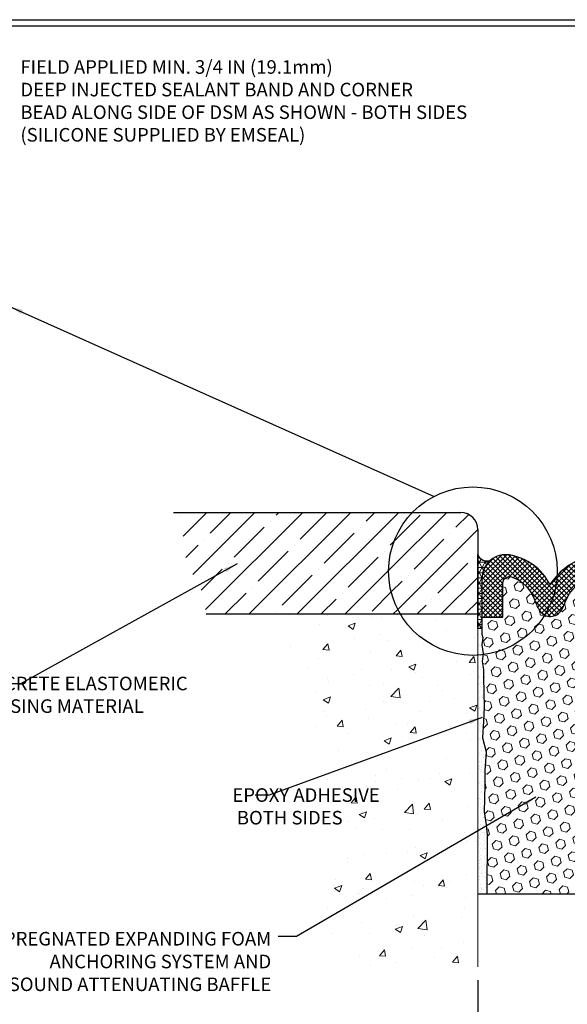
# Model space of a CAD drawing. Extents: x 788 to 2303, y 542 to 568.
# Drawn here: x 794 to 798, y 547 to 554 of the extents above; entities that cross this region are included whole.
import ezdxf

# ---------------------------------------------------------------- set-up
doc = ezdxf.new("R2010")
doc.units = 0
doc.header["$LTSCALE"] = 5
doc.header["$MEASUREMENT"] = 0
doc.linetypes.add('PHANTOMX2', pattern=[5, 2.5, -0.5, 0.5, -0.5, 0.5, -0.5])
doc.layers.get('DEFPOINTS').update_dxf_attribs({"linetype": 'CONTINUOUS'})
for name, color, linetype, lineweight in [('CONCRETE - H', 130, 'CONTINUOUS', 9), ('CONCRETE - L', 132, 'CONTINUOUS', 20), ('FOAM INSERT - H', 150, 'CONTINUOUS', 9), ('NOSING - H', 100, 'CONTINUOUS', 15), ('SEALANT - H', 50, 'CONTINUOUS', 20), ('SILICONE BELLOWS - H', 20, 'CONTINUOUS', 13), ('SILICONE BELLOWS - L', 22, 'CONTINUOUS', 13), ('TBLOCK-T5', 111, 'CONTINUOUS', 30), ('TEXT - 4', 241, 'CONTINUOUS', 25)]:
    doc.layers.add(name, color=color, linetype=linetype, lineweight=lineweight)
doc.layers.add('DIMS', color=50, linetype='CONTINUOUS')
doc.layers.add('NOSING - L', color=102, linetype='CONTINUOUS')
doc.styles.add('ROMANS', font='romans', dxfattribs={"width": 0.9})
doc.dimstyles.new('Copy of STANDARD', dxfattribs={"dimtxt": 2, "dimasz": 2, "dimexe": 1, "dimexo": 1, "dimgap": 1, "dimtad": 0, "dimzin": 0, "dimdsep": 46, "dimtxsty": 'Standard', "dimcen": 0.09, "dimclrd": 256, "dimclre": 256, "dimclrt": 256, "dimadec": 1, "dimazin": 0, "dimtfac": 1, "dimtofl": 0, "dimtmove": 0, "dimatfit": 3, "dimfxl": 1, "dimtolj": 1, "dimtzin": 0, "dimlwd": -1, "dimlwe": -1, "dimarcsym": 0})
doc.dimstyles.get("Standard").update_dxf_attribs({"dimtxt": 0.18, "dimasz": 0.18, "dimexe": 0.18, "dimexo": 0.0625, "dimgap": 0.09, "dimtad": 0, "dimtih": 1, "dimtoh": 1, "dimdec": 4, "dimzin": 0, "dimdsep": 46, "dimtxsty": 'Standard', "dimcen": 0.09, "dimadec": 0, "dimazin": 0, "dimtfac": 1, "dimtdec": 4, "dimtofl": 0, "dimtmove": 0, "dimatfit": 3, "dimfxl": 1, "dimtolj": 1, "dimtzin": 0, "dimarcsym": 0})

# ---------------------------------------------------------------- blocks, each defined once
blk = doc.blocks.new('*D3')
at = {"layer": 'DEFPOINTS', "color": 0, "transparency": 16777216}
for p in [(797.4648358051348, 546.8629547075451), (799.214835805135, 546.8629547075451), (799.214835805135, 546.2502972368328)]:
    blk.add_point(p, dxfattribs=at)
at = {"layer": 'DIMS', "transparency": 16777216}
for p, q in [((797.4648358051348, 546.7629547075451), (797.4648358051348, 546.1502972368328)), ((799.214835805135, 546.7629547075451), (799.214835805135, 546.1502972368328)), ((797.5648358051349, 546.2502972368328), (797.8579794105725, 546.2502972368328)), ((799.1148358051349, 546.2502972368328), (798.791312744048, 546.2502972368328))]:
    blk.add_line(p, q, dxfattribs=at)
for points in [[(797.5648358051349, 546.2669639034995), (797.5648358051349, 546.2336305701662), (797.4648358051348, 546.2502972368328)], [(799.1148358051349, 546.2669639034995), (799.1148358051349, 546.2336305701662), (799.214835805135, 546.2502972368328)]]:
    blk.add_solid(points, dxfattribs=at)
at = {"layer": 'DIMS', "transparency": 16777216, "insert": (798.3246460773103, 546.2502972368328), "char_height": 0.1, "attachment_point": 5, "rotation": 0.0009999999999999998}
blk.add_mtext('\\A1;1 3/4 IN\\P [44.5mm]', dxfattribs=at)

msp = doc.modelspace()

# ---------------------------------------------------------------- hatches: boundary and pattern name
at = {"layer": 'CONCRETE - H'}
h = msp.add_hatch(dxfattribs=at)
h.set_pattern_fill('AR-CONC', color=256, scale=0.075, style=0)
h.set_pattern_definition([(49.99999999999999, (0, 0), (0.5379451369505651, -0.04706410123694633), [0.05624999999999999, -0.61875]), (355, (0, 0), (-0.10406350020975, 0.5641441002750088), [0.045, -0.4949999999999999]), (100.45144446, (0.04482876074999999, -0.003922007999999999), (0.4338816350453339, 0.517079993226472), [0.04780514399999999, -0.5258565839999998]), (46.18420000000002, (0, 0.15), (0.8004309980036792, -0.1241394605948074), [0.08437499999999998, -0.9281249999999999]), (96.63563549, (0.06670255874999999, 0.13965501975), (0.7009964592556712, 0.7305889505809128), [0.0717077565, -0.7887853199999998]), (351.1841639899999, (0, 0.15), (0.7009964587910799, 0.7305889502024926), [0.0675, -0.7425000007499999]), (21, (0.075, 0.1125), (0.4476802890888462, -0.3019641679990041), [0.05624999999999999, -0.61875]), (326.0000000000001, (0.075, 0.1125), (0.1824864989411863, 0.5438625337851397), [0.045, -0.4949999999999999]), (71.45144474, (0.1123066905, 0.0873363195), (0.6301667825474783, 0.2418983646047654), [0.0478051425, -0.5258565839999999]), (37.50000000000001, (0, 0), (0.009119891487968, 0.2496703903734836), [0, -0.4889999999999999, 0, -0.5025, 0, -0.496875]), (7.499999999999999, (0, 0), (0.1973021530816114, 0.2958087839117702), [0, -0.2865, 0, -0.47775, 0, -0.189375]), (327.5, (-0.16725, 0), (0.4003668271293068, -0.01691615380078482), [0, -0.1875, 0, -0.585, 0, -0.77625]), (317.5, (-0.24225, 0), (0.4373896270067897, 0.07507873674923829), [0, -0.24375, 0, -0.3885, 0, -0.5512499999999999])])
h.paths.add_polyline_path([(797.4648358051348, 549.460904401619), (795.9864815702878, 549.460904401619), (795.9865404662178, 549.4605395443995), (795.9902808803154, 549.4387749451374), (795.9942317616755, 549.417064191944), (795.9983856714318, 549.3954039767056), (796.0027351707189, 549.3737909913082), (796.0072728206708, 549.3522219276381), (796.0119911824218, 549.3306934775815), (796.0168828171057, 549.3092023330242), (796.0219402858573, 549.2877451858529), (796.0271561498106, 549.2663187279534), (796.0325229700995, 549.2449196512118), (796.038033307859, 549.2235446475146), (796.0436797242226, 549.2021904087476), (796.0494547803243, 549.180853626797), (796.0553510372991, 549.1595309935492), (796.0613610562806, 549.13821920089), (796.0674773984033, 549.1169149407059), (796.0736926248014, 549.0956149048828), (796.0799992966089, 549.0743157853068), (796.0863899749602, 549.0530142738644), (796.0928572209893, 549.0317070624415), (796.0993935958306, 549.0103908429243), (796.1059916606184, 548.9890623071988), (796.1126439764867, 548.9677181471515), (796.1193431045697, 548.9463550546682), (796.1260816060017, 548.9249697216354), (796.1328520419169, 548.9035588399388), (796.1396469734493, 548.882119101465), (796.1464589617335, 548.8606471981001), (796.1532805679035, 548.8391398217299), (796.1601043530936, 548.8175936642409), (796.1669228784378, 548.796005417519), (796.1737287050705, 548.7743717734505), (796.1805143941257, 548.7526894239217), (796.1872725067378, 548.7309550608185), (796.193995604041, 548.7091653760269), (796.2006762471694, 548.6873170614336), (796.2073069972573, 548.6654068089243), (796.213880415439, 548.6434313103853), (796.2203890628483, 548.6213872577027), (796.2268255006197, 548.5992713427629), (796.2331822898876, 548.5770802574517), (796.2394519917859, 548.5548106936554), (796.2456271674489, 548.5324593432603), (796.2517003780109, 548.5100228981522), (796.2576641846059, 548.4874980502176), (796.2635111483683, 548.4648814913426), (796.2692338304322, 548.4421699134131), (796.2748247919319, 548.4193600083156), (796.2802765940015, 548.3964484679359), (796.2855817977752, 548.3734319841603), (796.2907329643874, 548.3503072488751), (796.295722654972, 548.3270709539664), (796.3005434306637, 548.3037197913203), (796.3051878525959, 548.2802504528228), (796.3096484819037, 548.2566596303601), (796.3139178797207, 548.2329440158187), (796.3179886071814, 548.2091003010844), (796.32185322542, 548.1851251780433), (796.3255042955706, 548.161015338582), (796.3289343787671, 548.1367674745862), (796.3321360361443, 548.1123782779423), (796.3351018288361, 548.0878444405362), (796.3378243179768, 548.0631626542543), (796.3402966297076, 548.0383299423654), (796.3425192885145, 548.0133476673477), (796.3444980182534, 547.9882202411667), (796.3462386507697, 547.962952139124), (796.3477470179085, 547.9375478365215), (796.3490289515145, 547.9120118086612), (796.3500902834327, 547.8863485308447), (796.3509368455083, 547.860562478374), (796.3515744695858, 547.8346581265508), (796.3520089875104, 547.8086399506773), (796.3522462311274, 547.7825124260547), (796.3522920322815, 547.7562800279853), (796.3521522228175, 547.7299472317708), (796.3518326345807, 547.7035185127131), (796.3513390994157, 547.6769983461139), (796.3506774491676, 547.650391207275), (796.3498535156816, 547.6237015714984), (796.3488731308024, 547.5969339140858), (796.3477421263752, 547.570092710339), (796.3464663342445, 547.5431824355601), (796.345051586256, 547.5162075650506), (796.3435037142542, 547.4891725741126), (796.3418285500841, 547.4620819380475), (796.3400319255906, 547.4349401321576), (796.3381196726189, 547.4077516317448), (796.3360976230138, 547.3805209121105), (796.3339716086202, 547.3532524485566), (796.3317474612832, 547.3259507163854), (796.3294310128479, 547.298620190898), (796.327028095159, 547.2712653473967), (796.3245445400617, 547.2438906611834), (796.3219861794006, 547.2165006075596), (796.3193588450212, 547.1890996618274), (796.3166683687679, 547.1616922992885), (796.3139205824862, 547.1342829952448), (796.3111213180207, 547.1068762249981), (796.3082764072165, 547.0794764638501), (796.3053916819186, 547.052088187103), (796.3024729739719, 547.0247158700582), (796.2995261152215, 546.9973639880178), (796.2965569375119, 546.9700370162835), (796.2935712726887, 546.9427394301572), (796.2905749525968, 546.9154757049406), (796.2875738090808, 546.8882503159356), (796.2847819383501, 546.8629547075451), (797.464835805135, 546.8629547075451)])
at = {"layer": 'DIMS'}
h = msp.add_hatch(dxfattribs=at)
h.set_pattern_fill('AR-SAND', color=256, scale=0.03, style=0)
h.set_pattern_definition([(37.50000000000001, (-0.179726937734813, -0.7783701006355841), (-0.001889800743288245, 0.05780471307039476), [0, -0.0456, 0, -0.051, 0, -0.04875]), (7.499999999999999, (-0.179726937734813, -0.7783701006355841), (0.05309330115803181, 0.0846643819568922), [0, -0.0246, 0, -0.0411, 0, -0.01575]), (327.5, (-0.2166269377347589, -0.7783701006355841), (0.09342425585254485, 0.0001697716061089483), [0, -0.015, 0, -0.054, 0, -0.0705]), (317.5, (-0.2166269377347589, -0.7783701006355841), (0.0901837981371688, 0.02633026694802748), [0, -0.0075, 0, -0.03539999999999999, 0, -0.0405])])
h.paths.add_polyline_path([(797.51791127386, 548.3072271503831), (797.5259588503579, 548.4466826562714), (797.499134039639, 548.5512741938323), (797.5071816161369, 548.6719568219626), (797.5125462228615, 548.7765483595228), (797.5062437540419, 548.9936577526463), (797.5062437540419, 549.0529212447173), (797.4978949598744, 549.1121847367888), (797.5045741729178, 549.1722826361369), (797.4945553533528, 549.2348848595705), (797.5012345663963, 549.2899748455854), (797.4937205627907, 549.315015881926), (797.4953601598684, 549.354864357354), (797.4648358051346, 549.3548643573542), (797.4648358051348, 547.3987735767166), (797.5321689230207, 547.3987735767166), (797.534770133602, 547.8326180550591), (797.527683965713, 547.9081857403932), (797.5111498701547, 548.0050071127914), (797.5179112738601, 548.202635612822)])
at = {"layer": 'FOAM INSERT - H'}
h = msp.add_hatch(dxfattribs=at)
h.set_pattern_fill('HEX', color=256, scale=0.3, angle=45, style=0)
h.set_pattern_definition([(45, (-0.179726937734813, -0.7783701006355841), (-0.04592793267718458, 0.04592793267718459), [0.0375, -0.075]), (165, (-0.179726937734813, -0.7783701006355841), (-0.01681079010315101, -0.06273872278033557), [0.0375, -0.075]), (105, (-0.1532104334403357, -0.7518535963411068), (-0.06273872278033558, -0.01681079010315099), [0.0375, -0.075])])
edge = h.paths.add_edge_path()
edge.add_line((797.6491733251218, 549.4399095642143), (797.6491910859933, 549.6874821920455))
edge.add_arc((797.7002694268353, 549.6874785276827), 0.05107834097352286, 68.7321863523486, 179.995889597844, ccw=False)
edge.add_arc((797.6152527340306, 549.4690595220999), 0.2854598676673534, 19.19645900645793, 68.7321863529416, ccw=False)
edge.add_arc((798.1580265912422, 549.6470362216223), 0.2858429992633174, 197.1137919383972, 214.5278248174019)
edge.add_arc((797.9996829398606, 549.5380963873624), 0.0936436251190727, 214.5278248172087, 328.8860300188778)
edge.add_arc((797.7999049171323, 549.6586766410699), 0.3269906969871773, 328.8860300188757, 340.6969837681193)
edge.add_arc((798.3971109800897, 549.4421505503489), 0.3082964065081201, 107.1744029488236, 159.4073067491925, ccw=False)
edge.add_arc((798.3412692771917, 549.6228316562945), 0.1191827956064499, 71.93311108421727, 107.17440294881479, ccw=False)
edge.add_arc((798.2826200257887, 549.4430422707961), 0.3082964065074331, 20.592693250738307, 71.93311108423649, ccw=False)
edge.add_arc((798.879826088745, 549.6595683615161), 0.3269906969863929, 199.3030162318451, 211.1139699810905)
edge.add_arc((798.6800480660174, 549.5389881078092), 0.09364362511934635, 211.1139699810503, 325.4721751826588)
edge.add_arc((798.5217044146344, 549.6479279420688), 0.2858429992645509, 325.472175182766, 342.8862080617268)
edge.add_arc((799.0644782718477, 549.4699512425476), 0.285459867667341, 111.26781364723209, 160.8035409937586, ccw=False)
edge.add_arc((798.9794615790421, 549.6883702481296), 0.05107834097415982, 0.004110401900788929, 111.2678136473013, ccw=False)
edge.add_line((799.0305399198847, 549.6883739124921), (799.0304982888233, 549.439963157454))
edge.add_line((799.0304982888233, 549.439963157454), (799.1843114503405, 549.4399256383522))
edge.add_line((799.1843114503405, 549.4399256383522), (799.1843114504006, 549.354864357354))
edge.add_line((799.1843114504006, 549.354864357354), (799.185951047478, 549.315015881926))
edge.add_line((799.185951047478, 549.315015881926), (799.1784370438727, 549.2899748455852))
edge.add_line((799.1784370438727, 549.2899748455852), (799.1851162569162, 549.2348848595705))
edge.add_line((799.1851162569162, 549.2348848595705), (799.1750974373509, 549.1722826361371))
edge.add_line((799.1750974373509, 549.1722826361371), (799.1817766503943, 549.1121847367889))
edge.add_line((799.1817766503943, 549.1121847367889), (799.173427856227, 549.0529212447175))
edge.add_line((799.173427856227, 549.0529212447175), (799.173427856227, 548.993657752646))
edge.add_line((799.173427856227, 548.993657752646), (799.1671253874074, 548.7765483595228))
edge.add_line((799.1671253874074, 548.7765483595228), (799.1724899941322, 548.6719568219617))
edge.add_line((799.1724899941322, 548.6719568219617), (799.18053757063, 548.5512741938326))
edge.add_line((799.18053757063, 548.5512741938326), (799.153712759911, 548.4466826562712))
edge.add_line((799.153712759911, 548.4466826562712), (799.1617603364089, 548.3072271503831))
edge.add_line((799.1617603364089, 548.3072271503831), (799.1617603364089, 548.2026356128217))
edge.add_line((799.1617603364089, 548.2026356128217), (799.1685217401142, 548.0050071127912))
edge.add_line((799.1685217401142, 548.0050071127912), (799.1519876445559, 547.908185740393))
edge.add_line((799.1519876445559, 547.908185740393), (799.144901476667, 547.8326180550589))
edge.add_line((799.144901476667, 547.8326180550589), (799.1466721945443, 547.7131706340131))
edge.add_line((799.1466721945443, 547.7131706340131), (799.1493860313407, 547.3987735767165))
edge.add_line((799.1493860313407, 547.3987735767165), (797.5321689230207, 547.3987735767166))
edge.add_line((797.5321689230207, 547.3987735767166), (797.534770133602, 547.8326180550589))
edge.add_line((797.534770133602, 547.8326180550589), (797.527683965713, 547.908185740393))
edge.add_line((797.527683965713, 547.908185740393), (797.5111498701547, 548.0050071127912))
edge.add_line((797.5111498701547, 548.0050071127912), (797.51791127386, 548.2026356128217))
edge.add_line((797.51791127386, 548.2026356128217), (797.51791127386, 548.3072271503831))
edge.add_line((797.51791127386, 548.3072271503831), (797.5259588503579, 548.4466826562712))
edge.add_line((797.5259588503579, 548.4466826562712), (797.499134039639, 548.5512741938326))
edge.add_line((797.499134039639, 548.5512741938326), (797.5071816161368, 548.6719568219617))
edge.add_line((797.5071816161368, 548.6719568219617), (797.5125462228615, 548.7765483595228))
edge.add_line((797.5125462228615, 548.7765483595228), (797.5062437540419, 548.993657752646))
edge.add_line((797.5062437540419, 548.993657752646), (797.5062437540419, 549.0529212447175))
edge.add_line((797.5062437540419, 549.0529212447175), (797.4978949598745, 549.1121847367889))
edge.add_line((797.4978949598745, 549.1121847367889), (797.504574172918, 549.1722826361371))
edge.add_line((797.504574172918, 549.1722826361371), (797.4945553533528, 549.2348848595705))
edge.add_line((797.4945553533528, 549.2348848595705), (797.5012345663963, 549.2899748455852))
edge.add_line((797.5012345663963, 549.2899748455852), (797.4937205627908, 549.315015881926))
edge.add_line((797.4937205627908, 549.315015881926), (797.4953601598684, 549.3548643573538))
edge.add_line((797.4953601598684, 549.3548643573538), (797.4953601598684, 549.4399256383522))
edge.add_line((797.4953601598684, 549.4399256383522), (797.6491733268017, 549.4399256383522))
at = {"layer": 'NOSING - H'}
h = msp.add_hatch(dxfattribs=at)
h.set_pattern_fill('ANSI35', color=256)
h.set_pattern_definition([(45, (-0.179726937734813, -0.7783701006355841), (-0.1767766952966369, 0.1767766952966369), []), (45, (-0.002950242734812952, -0.7783701006355841), (-0.1767766952966369, 0.1767766952966369), [0.3125, -0.0625, 0, -0.0625])])
h.paths.add_polyline_path([(797.4648358051346, 550.0859044016183, 0.4142135623730951), (797.3398358051346, 550.2109044016183), (796.983232361129, 550.2109044016184, 0.1950844208123639), (796.8078577013342, 549.7785268126033, 0.135110986234291), (796.8952821878614, 549.460904401619), (797.4648358051346, 549.460904401619)])
edge = h.paths.add_edge_path()
edge.add_line((795.2222810214529, 550.2109044016189), (795.2246696394876, 550.2062845428455))
edge.add_line((795.2246696394876, 550.2062845428455), (795.2270564929789, 550.2016641562211))
edge.add_line((795.2270564929789, 550.2016641562211), (795.2294398173582, 550.1970427139331))
edge.add_line((795.2294398173582, 550.1970427139331), (795.2318178482182, 550.1924196878775))
edge.add_line((795.2318178482182, 550.1924196878775), (795.2341888207284, 550.1877945507969))
edge.add_line((795.2341888207284, 550.1877945507969), (795.2365509706741, 550.1831667741852))
edge.add_line((795.2365509706741, 550.1831667741852), (795.2389025332631, 550.1785358305559))
edge.add_line((795.2389025332631, 550.1785358305559), (795.2412417441267, 550.1739011919497))
edge.add_line((795.2412417441267, 550.1739011919497), (795.2435668385702, 550.1692623305628))
edge.add_line((795.2435668385702, 550.1692623305628), (795.245876052167, 550.1646187184809))
edge.add_line((795.245876052167, 550.1646187184809), (795.248167620324, 550.1599698278866))
edge.add_line((795.248167620324, 550.1599698278866), (795.2504397785174, 550.1553151309465))
edge.add_line((795.2504397785174, 550.1553151309465), (795.2526907621552, 550.1506540997894))
edge.add_line((795.2526907621552, 550.1506540997894), (795.2549188067724, 550.1459862065591))
edge.add_line((795.2549188067724, 550.1459862065591), (795.2571221477696, 550.141310923441))
edge.add_line((795.2571221477696, 550.141310923441), (795.2592990205985, 550.1366277225577))
edge.add_line((795.2592990205985, 550.1366277225577), (795.261447660774, 550.1319360760073))
edge.add_line((795.261447660774, 550.1319360760073), (795.2635663036943, 550.1272354560236))
edge.add_line((795.2635663036943, 550.1272354560236), (795.2656531848487, 550.1225253347187))
edge.add_line((795.2656531848487, 550.1225253347187), (795.2677065396678, 550.1178051842538))
edge.add_line((795.2677065396678, 550.1178051842538), (795.2697246036251, 550.1130744767407))
edge.add_line((795.2697246036251, 550.1130744767407), (795.2717056121708, 550.1083326844138))
edge.add_line((795.2717056121708, 550.1083326844138), (795.2736478007744, 550.1035792793307))
edge.add_line((795.2736478007744, 550.1035792793307), (795.2755494048803, 550.0988137336428))
edge.add_line((795.2755494048803, 550.0988137336428), (795.2774086599587, 550.0940355195575))
edge.add_line((795.2774086599587, 550.0940355195575), (795.2792238014363, 550.0892441092101))
edge.add_line((795.2792238014363, 550.0892441092101), (795.2809930648092, 550.0844389747017))
edge.add_line((795.2809930648092, 550.0844389747017), (795.282714685506, 550.0796195882308))
edge.add_line((795.282714685506, 550.0796195882308), (795.2843868989974, 550.0747854219288))
edge.add_line((795.2843868989974, 550.0747854219288), (795.2860079407218, 550.0699359479621))
edge.add_line((795.2860079407218, 550.0699359479621), (795.28757604617, 550.0650706384467))
edge.add_line((795.28757604617, 550.0650706384467), (795.2890894507658, 550.0601889655477))
edge.add_line((795.2890894507658, 550.0601889655477), (795.2905463899774, 550.0552904014341))
edge.add_line((795.2905463899774, 550.0552904014341), (795.2919450992708, 550.0503744182067))
edge.add_line((795.2919450992708, 550.0503744182067), (795.2932838140899, 550.0454404880758))
edge.add_line((795.2932838140899, 550.0454404880758), (795.2945607698985, 550.0404880831328))
edge.add_line((795.2945607698985, 550.0404880831328), (795.2957742021503, 550.0355166755555))
edge.add_line((795.2957742021503, 550.0355166755555), (795.2969223462994, 550.0305257374893))
edge.add_line((795.2969223462994, 550.0305257374893), (795.2980034378132, 550.0255147410935))
edge.add_line((795.2980034378132, 550.0255147410935), (795.2990157121358, 550.0204831585055))
edge.add_line((795.2990157121358, 550.0204831585055), (795.2999574053484, 550.0154304620813))
edge.add_line((795.2999574053484, 550.0154304620813), (795.300828183441, 550.0103565830801))
edge.add_line((795.300828183441, 550.0103565830801), (795.3016321966818, 550.0052628920226))
edge.add_line((795.3016321966818, 550.0052628920226), (795.3023744720258, 550.0001510408028))
edge.add_line((795.3023744720258, 550.0001510408028), (795.3030600364452, 549.9950226812924))
edge.add_line((795.3030600364452, 549.9950226812924), (795.3036939169001, 549.9898794654105))
edge.add_line((795.3036939169001, 549.9898794654105), (795.3042811403603, 549.9847230450074))
edge.add_line((795.3042811403603, 549.9847230450074), (795.3048267337927, 549.9795550719647))
edge.add_line((795.3048267337927, 549.9795550719647), (795.3053357241554, 549.9743771982431))
edge.add_line((795.3053357241554, 549.9743771982431), (795.3058131384287, 549.969191075637))
edge.add_line((795.3058131384287, 549.969191075637), (795.3062640035655, 549.9639983560295))
edge.add_line((795.3062640035655, 549.9639983560295), (795.3066933465377, 549.9588006914652))
edge.add_line((795.3066933465377, 549.9588006914652), (795.3071061943114, 549.953599733564))
edge.add_line((795.3071061943114, 549.953599733564), (795.307507573838, 549.9483971345823))
edge.add_line((795.307507573838, 549.9483971345823), (795.3079025121161, 549.9431945459226))
edge.add_line((795.3079025121161, 549.9431945459226), (795.3082960360837, 549.9379936198658))
edge.add_line((795.3082960360837, 549.9379936198658), (795.3086931727088, 549.932796008245))
edge.add_line((795.3086931727088, 549.932796008245), (795.3090989489807, 549.9276033626685))
edge.add_line((795.3090989489807, 549.9276033626685), (795.3095183918296, 549.9224173354863))
edge.add_line((795.3095183918296, 549.9224173354863), (795.3099565282494, 549.9172395781311))
edge.add_line((795.3099565282494, 549.9172395781311), (795.3104183851956, 549.9120717427467))
edge.add_line((795.3104183851956, 549.9120717427467), (795.3109089896336, 549.9069154811958))
edge.add_line((795.3109089896336, 549.9069154811958), (795.3114333685346, 549.9017724452998))
edge.add_line((795.3114333685346, 549.9017724452998), (795.311996548854, 549.8966442870319))
edge.add_line((795.311996548854, 549.8966442870319), (795.3126035575726, 549.891532658159))
edge.add_line((795.3126035575726, 549.891532658159), (795.3132594216448, 549.8864392106382))
edge.add_line((795.3132594216448, 549.8864392106382), (795.3139691680414, 549.881365596362))
edge.add_line((795.3139691680414, 549.881365596362), (795.3147378237257, 549.8763134672122))
edge.add_line((795.3147378237257, 549.8763134672122), (795.315570415664, 549.8712844750683))
edge.add_line((795.315570415664, 549.8712844750683), (795.3164719708248, 549.8662802718152))
edge.add_line((795.3164719708248, 549.8662802718152), (795.3174475161721, 549.8613025093478))
edge.add_line((795.3174475161721, 549.8613025093478), (795.3185020786719, 549.8563528395451))
edge.add_line((795.3185020786719, 549.8563528395451), (795.3196406852903, 549.8514329143014))
edge.add_line((795.3196406852903, 549.8514329143014), (795.3208683629944, 549.8465443855052))
edge.add_line((795.3208683629944, 549.8465443855052), (795.3221901387466, 549.8416889050329))
edge.add_line((795.3221901387466, 549.8416889050329), (795.3236110395167, 549.8368681247825))
edge.add_line((795.3236110395167, 549.8368681247825), (795.3251360922673, 549.832083696637))
edge.add_line((795.3251360922673, 549.832083696637), (795.3267703239711, 549.8273372724824))
edge.add_line((795.3267703239711, 549.8273372724824), (795.3285187374963, 549.8226304958043))
edge.add_line((795.3285187374963, 549.8226304958043), (795.3303828368868, 549.8179637904715))
edge.add_line((795.3303828368868, 549.8179637904715), (795.3323569916008, 549.8133350933385))
edge.add_line((795.3323569916008, 549.8133350933385), (795.3344347019415, 549.8087420383007))
edge.add_line((795.3344347019415, 549.8087420383007), (795.3366094682102, 549.8041822592744))
edge.add_line((795.3366094682102, 549.8041822592744), (795.3388747907296, 549.7996533901442))
edge.add_line((795.3388747907296, 549.7996533901442), (795.3412241698134, 549.7951530647733))
edge.add_line((795.3412241698134, 549.7951530647733), (795.3436511057512, 549.7906789171165))
edge.add_line((795.3436511057512, 549.7906789171165), (795.3461490988607, 549.78622858103))
edge.add_line((795.3461490988607, 549.78622858103), (795.3487116494566, 549.7817996904253))
edge.add_line((795.3487116494566, 549.7817996904253), (795.3513322578336, 549.7773898792017))
edge.add_line((795.3513322578336, 549.7773898792017), (795.3540044243118, 549.7729967812538))
edge.add_line((795.3540044243118, 549.7729967812538), (795.3567216491919, 549.7686180304743))
edge.add_line((795.3567216491919, 549.7686180304743), (795.3594774327952, 549.7642512607603))
edge.add_line((795.3594774327952, 549.7642512607603), (795.3634457825525, 549.7580490763539))
edge.add_line((795.3634457825525, 549.7580490763539), (795.3687675065224, 549.7498855009478))
edge.add_line((795.3687675065224, 549.7498855009478), (795.37360724233, 549.7425143145215))
edge.add_line((795.37360724233, 549.7425143145215), (795.3764578847447, 549.7381697430318))
edge.add_line((795.3764578847447, 549.7381697430318), (795.3793015879348, 549.7338205898537))
edge.add_line((795.3793015879348, 549.7338205898537), (795.3821318523941, 549.7294644889378))
edge.add_line((795.3821318523941, 549.7294644889378), (795.3849421783154, 549.7250990741536))
edge.add_line((795.3849421783154, 549.7250990741536), (795.3877260660538, 549.7207219793908))
edge.add_line((795.3877260660538, 549.7207219793908), (795.390477015894, 549.7163308385731))
edge.add_line((795.390477015894, 549.7163308385731), (795.3931885281672, 549.7119232855597))
edge.add_line((795.3931885281672, 549.7119232855597), (795.3958541031506, 549.7074969542836))
edge.add_line((795.3958541031506, 549.7074969542836), (795.3984672411752, 549.7030494786238))
edge.add_line((795.3984672411752, 549.7030494786238), (795.4010214425552, 549.6985784924626))
edge.add_line((795.4010214425552, 549.6985784924626), (795.4035102075808, 549.6940816297257))
edge.add_line((795.4035102075808, 549.6940816297257), (795.4059277885721, 549.6895568021263))
edge.add_line((795.4059277885721, 549.6895568021263), (795.408273584074, 549.6850038228903))
edge.add_line((795.408273584074, 549.6850038228903), (795.4105491475085, 549.680423301305))
edge.add_line((795.4105491475085, 549.680423301305), (795.4127560395818, 549.6758158494698))
edge.add_line((795.4127560395818, 549.6758158494698), (795.4148958210124, 549.6711820794135))
edge.add_line((795.4148958210124, 549.6711820794135), (795.4169700524991, 549.6665226032202))
edge.add_line((795.4169700524991, 549.6665226032202), (795.4189802947578, 549.6618380329063))
edge.add_line((795.4189802947578, 549.6618380329063), (795.4209281085186, 549.6571289805291))
edge.add_line((795.4209281085186, 549.6571289805291), (795.4228150544787, 549.6523960581587))
edge.add_line((795.4228150544787, 549.6523960581587), (795.4246426933537, 549.6476398778212))
edge.add_line((795.4246426933537, 549.6476398778212), (795.4264125858599, 549.6428610515952))
edge.add_line((795.4264125858599, 549.6428610515952), (795.4281262927084, 549.6380601915052))
edge.add_line((795.4281262927084, 549.6380601915052), (795.4297853746008, 549.633237909617))
edge.add_line((795.4297853746008, 549.633237909617), (795.4313913922678, 549.6283948179774))
edge.add_line((795.4313913922678, 549.6283948179774), (795.4329459064107, 549.623531528638))
edge.add_line((795.4329459064107, 549.623531528638), (795.4344504777486, 549.6186486536651))
edge.add_line((795.4344504777486, 549.6186486536651), (795.4359066669855, 549.6137468051013))
edge.add_line((795.4359066669855, 549.6137468051013), (795.4373160348505, 549.6088265949674))
edge.add_line((795.4373160348505, 549.6088265949674), (795.438680142032, 549.6038886353903))
edge.add_line((795.438680142032, 549.6038886353903), (795.4400005492612, 549.5989335383117))
edge.add_line((795.4400005492612, 549.5989335383117), (795.4412788172483, 549.5939619158951))
edge.add_line((795.4412788172483, 549.5939619158951), (795.4425165067036, 549.5889743801176))
edge.add_line((795.4425165067036, 549.5889743801176), (795.4437151783408, 549.5839715430504))
edge.add_line((795.4437151783408, 549.5839715430504), (795.4448763928664, 549.5789540167716))
edge.add_line((795.4448763928664, 549.5789540167716), (795.4460017110073, 549.5739224132843))
edge.add_line((795.4460017110073, 549.5739224132843), (795.4470926934563, 549.5688773446929))
edge.add_line((795.4470926934563, 549.5688773446929), (795.4481509009557, 549.5638194229883))
edge.add_line((795.4481509009557, 549.5638194229883), (795.4491778941943, 549.5587492602666))
edge.add_line((795.4491778941943, 549.5587492602666), (795.4501752338774, 549.5536674685729))
edge.add_line((795.4501752338774, 549.5536674685729), (795.4511444807448, 549.54857465995))
edge.add_line((795.4511444807448, 549.54857465995), (795.4520871954945, 549.5434714464334))
edge.add_line((795.4520871954945, 549.5434714464334), (795.4530049388351, 549.5383584401394))
edge.add_line((795.4530049388351, 549.5383584401394), (795.4538992714799, 549.5332362530837))
edge.add_line((795.4538992714799, 549.5332362530837), (795.4547717541572, 549.5281054972186))
edge.add_line((795.4547717541572, 549.5281054972186), (795.4556239475562, 549.5229667847747))
edge.add_line((795.4556239475562, 549.5229667847747), (795.4564574124056, 549.5178207276774))
edge.add_line((795.4564574124056, 549.5178207276774), (795.4572737094121, 549.5126679380409))
edge.add_line((795.4572737094121, 549.5126679380409), (795.4580743993022, 549.5075090278801))
edge.add_line((795.4580743993022, 549.5075090278801), (795.4588610427696, 549.5023446092207))
edge.add_line((795.4588610427696, 549.5023446092207), (795.4596352005306, 549.497175294221))
edge.add_line((795.4596352005306, 549.497175294221), (795.46039843332, 549.4920016948483))
edge.add_line((795.46039843332, 549.4920016948483), (795.4611523018225, 549.4868244230468))
edge.add_line((795.4611523018225, 549.4868244230468), (795.4618983667651, 549.4816440910981))
edge.add_line((795.4618983667651, 549.4816440910981), (795.4626381888505, 549.4764613108789))
edge.add_line((795.4626381888505, 549.4764613108789), (795.4633733287999, 549.4712766945446))
edge.add_line((795.4633733287999, 549.4712766945446), (795.4641053473238, 549.4660908541075))
edge.add_line((795.4641053473238, 549.4660908541075), (795.4648358051347, 549.460904401619))
edge.add_line((795.4648358051347, 549.460904401619), (796.8952821878614, 549.460904401619))
edge.add_arc((797.4285478598648, 549.7785268126033), 0.6206901585305818, 135.8445252084014, 210.7787716063623, ccw=False)
edge.add_line((796.9832323611292, 550.2109044016186), (795.2222810214529, 550.2109044016189))
at = {"layer": 'SEALANT - H'}
h = msp.add_hatch(dxfattribs=at)
h.set_pattern_fill('NET3', color=256, scale=0.30625, style=0)
h.set_pattern_definition([(0, (99.52584340512385, 67.99767502841104), (0, 0.03828124999999999), []), (59.99999999999999, (99.52584340512385, 67.99767502841104), (-0.03315253498862303, 0.01914062499999999), []), (120, (99.52584340512385, 67.99767502841104), (-0.03315253498862304, -0.01914062499999998), [])])
edge = h.paths.add_edge_path()
edge.add_line((797.4648358051346, 549.354864357354), (797.4648358051347, 549.9006706340131))
edge.add_arc((797.5306978689052, 549.9232307580105), 0.06961875206358144, 198.9081750853133, 296.6699670930877)
edge.add_arc((797.6796413332595, 549.7192562459182), 0.1842519808429728, 129.7003258258833, 148.0525995416963)
edge.add_arc((797.670856022107, 549.7217715258693), 0.1754844211476186, 147.231630319434, 180.8149815092202)
edge.add_line((797.4953893531314, 549.7192755002106), (797.4953601598684, 549.4399256383522))
edge.add_line((797.4953601598684, 549.4399256383522), (797.4953601598684, 549.354864357354))
edge.add_line((797.4953601598684, 549.354864357354), (797.4648358051346, 549.354864357354))
at = {"layer": 'SILICONE BELLOWS - H'}
h = msp.add_hatch(dxfattribs=at)
h.set_pattern_fill('ANSI37', color=256, scale=0.2043133638966301, style=0)
h.set_pattern_definition([(44.99999999999999, (735.2912074850293, 514.7811491088275), (-0.01805892063729273, 0.01805892063729273), []), (135, (735.2912074850293, 514.7811491088275), (-0.01805892063729274, -0.01805892063729272), [])])
edge = h.paths.add_edge_path()
edge.add_line((797.6491733251218, 549.439909564214), (797.6491910859934, 549.6874821920451))
edge.add_arc((797.7002694268355, 549.6874785276823), 0.05107834097371121, 68.73218635261111, 179.9958895978392, ccw=False)
edge.add_arc((797.6152527340307, 549.4690595220995), 0.2854598676673117, 19.196459006459577, 68.73218635295609, ccw=False)
edge.add_arc((798.1580265912428, 549.6470362216214), 0.2858429992636327, 197.1137919382614, 214.5278248172661)
edge.add_arc((797.9996829398607, 549.538096387362), 0.09364362511928634, 214.5278248172678, 328.8860300188803)
edge.add_arc((797.7999049171325, 549.6586766410694), 0.3269906969870962, 328.8860300188796, 340.6969837681285)
edge.add_arc((798.3971109800896, 549.4421505503485), 0.3082964065079213, 107.17440294881939, 159.4073067491983, ccw=False)
edge.add_arc((798.3412692771917, 549.622831656294), 0.1191827956063645, 71.93311108420289, 107.17440294881499, ccw=False)
edge.add_arc((798.2826200257883, 549.4430422707952), 0.3082964065079126, 20.592693250803393, 71.93311108420812, ccw=False)
edge.add_arc((798.8798260887455, 549.659568361516), 0.3269906969870981, 199.3030162318643, 211.113969981113)
edge.add_arc((798.6800480660173, 549.5389881078088), 0.09364362511929925, 211.1139699811173, 325.4721751827322)
edge.add_arc((798.5217044146352, 549.647927942068), 0.2858429992636388, 325.4721751827348, 342.8862080617398)
edge.add_arc((799.064478271848, 549.4699512425468), 0.2854598676677507, 111.26781364723769, 160.8035409937343, ccw=False)
edge.add_arc((798.9794615790421, 549.6883702481291), 0.05107834097416512, 0.004110401830814681, 111.26781364705019, ccw=False)
edge.add_line((799.0305399198847, 549.6883739124917), (799.0304982888233, 549.4399631574536))
edge.add_line((799.0304982888233, 549.4399631574536), (799.1843114503405, 549.4399256383518))
edge.add_line((799.1843114503405, 549.4399256383518), (799.1843796500848, 549.7195170403937))
edge.add_arc((799.0001276734464, 549.7195619843283), 0.1842519821199808, 359.9860240429246, 410.8349016466082)
edge.add_arc((799.0089636916882, 549.7304094974322), 0.1702611365805193, 50.83490164660303, 98.56099336531294)
edge.add_arc((799.0442603842163, 549.4959414968496), 0.4073710262953871, 98.56099336531221, 153.0586339030732)
edge.add_arc((798.2466146994598, 549.3884863449143), 0.5235052037677645, 33.90576473916178, 68.51241851145899)
edge.add_arc((798.3385878971329, 549.6221223993577), 0.2724178185288385, 68.51241851146001, 111.48758148854)
edge.add_arc((798.430561094806, 549.3884863449141), 0.5235052037677868, 111.4875814885435, 146.0942352608408)
edge.add_arc((797.6329154100493, 549.4959414968496), 0.4073710262953958, 26.9413660969248, 80.82948379930279)
edge.add_arc((797.6707043711456, 549.7300207445841), 0.1702611365805218, 80.8294837992963, 129.7003259011504)
edge.add_arc((797.6796413342452, 549.719256245085), 0.184251982119984, 129.7003259011545, 179.9940123444754)
edge.add_line((797.4953893531314, 549.71927550021), (797.4953601598686, 549.4399256383516))
edge.add_line((797.4953601598684, 549.4399256383518), (797.6491733268016, 549.4399256383518))

# ---------------------------------------------------------------- linework, layer by layer
at = {"layer": 'CONCRETE - L'}
msp.add_line((797.4648358051348, 546.8629547075451), (797.4648358051348, 549.460904401619), dxfattribs=at)
at = {"layer": 'DIMS'}
msp.add_lwpolyline([(797.4648358051347, 549.9006706340134, 0.4544716060353675), (797.5619462913984, 549.8610189686924, 0.08024849926500233), (797.5232972218115, 549.8167514317487, 0.1475929252210439), (797.4953893531314, 549.7192755002108), (797.4953601598684, 549.4399256383524), (797.4953601598684, 549.3548643573542), (797.4648358051346, 549.3548643573542), (797.4648358051347, 549.9006706340134)], format="xyb", dxfattribs=at)
msp.add_lwpolyline([(797.4953601598684, 549.354864357354), (797.4937205627908, 549.3150158819261), (797.5012345663963, 549.2899748455854), (797.4945553533528, 549.2348848595706), (797.504574172918, 549.1722826361373), (797.4978949598745, 549.1121847367891), (797.5062437540419, 549.0529212447176), (797.5062437540419, 548.9936577526461), (797.5125462228615, 548.7765483595231), (797.5071816161368, 548.6719568219618), (797.499134039639, 548.5512741938327), (797.5259588503579, 548.4466826562714), (797.51791127386, 548.3072271503834), (797.51791127386, 548.202635612822), (797.5111498701547, 548.0050071127914), (797.527683965713, 547.9081857403932), (797.534770133602, 547.8326180550591), (797.5321689230207, 547.3987735767166), (797.5321689230205, 547.3987735767164)], dxfattribs=at)
at = {"layer": 'DIMS', "linetype": 'PHANTOMX2'}
msp.add_circle((797.4285478598648, 549.7785268126033), 0.6206901585306172, dxfattribs=at)
at = {"layer": 'FOAM INSERT - H', "lineweight": 30}
msp.add_line((799.2148358051347, 547.3987735767165), (797.4648358051346, 547.3987735767166), dxfattribs=at)
at = {"layer": 'NOSING - L'}
for p, q in [((795.2222810214529, 550.210904401619), (797.3398358051346, 550.210904401619)), ((797.4648358051346, 550.0859044016183), (797.4648358051347, 549.460904401619)), ((797.4648358051347, 549.460904401619), (795.4648358051347, 549.460904401619))]:
    msp.add_line(p, q, dxfattribs=at)
msp.add_arc((797.3398358051343, 550.0859044016187), 0.1250000000003411, 359.9999999998437, 89.99999999984367, dxfattribs=at)
at = {"layer": 'SILICONE BELLOWS - L', "lineweight": 30}
for points in [[(798.2388013712211, 549.875606357625, 0.1521582280179987), (797.9960747239968, 549.6805125285921, 0.2395625033812512), (797.6978394327584, 549.8981056727043, 0.2165312310001419), (797.5619462913984, 549.8610189686924, 0.2230394755974704), (797.4953893531314, 549.7192755002108), (797.4953601598684, 549.4399256383524), (797.6491733268017, 549.4399256383524)], [(797.6491733251218, 549.4399095642145), (797.6491910859933, 549.6874821920456, -0.5275954660091695), (797.7187969604893, 549.7350781853847, -0.2195702785127128), (797.8848400890539, 549.5629210907009, 0.07612961839766456), (797.9225345433267, 549.485018581853, 0.5449811486553751), (798.0798550976582, 549.4897067847653, 0.05158067940484926), (798.1085133582617, 549.5505852631537, -0.2319388426501992), (798.306076832655, 549.7367001357615, -0.1549926718844528)]]:
    msp.add_lwpolyline(points, format="xyb", dxfattribs=at)
at = {"layer": 'TBLOCK-T5'}
msp.add_line((789.9644749138806, 553.8430174918201), (803.021309191501, 553.8430174918201), dxfattribs=at)
msp.add_lwpolyline([(802.9739244007013, 545.8001805151832), (802.9739244007013, 553.7956327010213), (790.0118597046807, 553.7956327010213), (790.0118597046807, 545.8001805151832)], close=True, dxfattribs=at)

# ---------------------------------------------------------------- texts
at = {"layer": 'TEXT - 4', "char_height": 0.1, "attachment_point": 1, "style": 'ROMANS'}
for s, insert in [('FIELD APPLIED MIN. 3/4 IN (19.1mm)\\PDEEP INJECTED SEALANT BAND AND CORNER \\PBEAD ALONG SIDE OF DSM AS SHOWN - BOTH SIDES\\P(SILICONE SUPPLIED BY EMSEAL)', (794.0954982454468, 553.5445544778199)), ('\\pi-1.5343;EMCRETE ELASTOMERIC\\P\\pi-1.1657;NOSING MATERIAL', (793.9367585698296, 549.0005619705688)), ('\\pi-1.1143;EPOXY ADHESIVE\\P\\pi-0.78429;BOTH SIDES', (795.7685449073208, 548.178269115592))]:
    msp.add_mtext(s, dxfattribs=dict(at, insert=insert))
at = {"layer": 'TEXT - 4', "insert": (795.9432318500697, 547.1195159875112), "char_height": 0.1, "attachment_point": 3, "line_spacing_factor": 1.008, "style": 'ROMANS'}
msp.add_mtext('IMPREGNATED EXPANDING FOAM\\PANCHORING SYSTEM AND \\PSHOCK/SOUND ATTENUATING BAFFLE', dxfattribs=at)

# ---------------------------------------------------------------- dimensions: what is measured, and where the dimension line sits
at = {"layer": 'DIMS'}
dim = msp.add_linear_dim(base=(799.214835805135, 546.2502972368328), p1=(797.4648358051348, 546.8629547075451), p2=(799.214835805135, 546.8629547075451), text='<>\\P[]', dimstyle='Copy of STANDARD', override={"dimtxt": 0.1, "dimasz": 0.1, "dimexe": 0.1, "dimexo": 0.1, "dimgap": 0.1, "dimdec": 4, "dimlunit": 5, "dimpost": ' IN', "dimfrac": 2}, dxfattribs=at)
dim.commit()
dim.dimension.update_dxf_attribs({"geometry": '*D3', "text_midpoint": (798.3246460773103, 546.2502972368328), "dimtype": 160, "text_rotation": 0.001})

# ---------------------------------------------------------------- leaders
at = {"layer": 'DIMS', "linetype": 'PHANTOMX2'}
msp.add_leader([(794.0165059585962, 551.7299644724044), (797.1428931558065, 550.3295782284858)], dimstyle='Standard', override={"dimasz": 0.1}, dxfattribs=at)
at = {"layer": 'TEXT - 4'}
for points in [[(795.691125599368, 549.8326837291361), (794.0968516578891, 548.9487578231834), (793.9921807634765, 548.9487578231834)], [(797.4968885445401, 548.7010516139776), (795.9286379953803, 548.1264649682066), (795.8239671009677, 548.1264649682066)], [(797.892011696493, 548.1121156067992), (796.1297609890776, 547.085793973323), (795.9938226934116, 547.085793973323)]]:
    msp.add_leader(points, dimstyle='Standard', override={"dimasz": 0.1}, dxfattribs=at)

doc.saveas('drawing.dxf')
